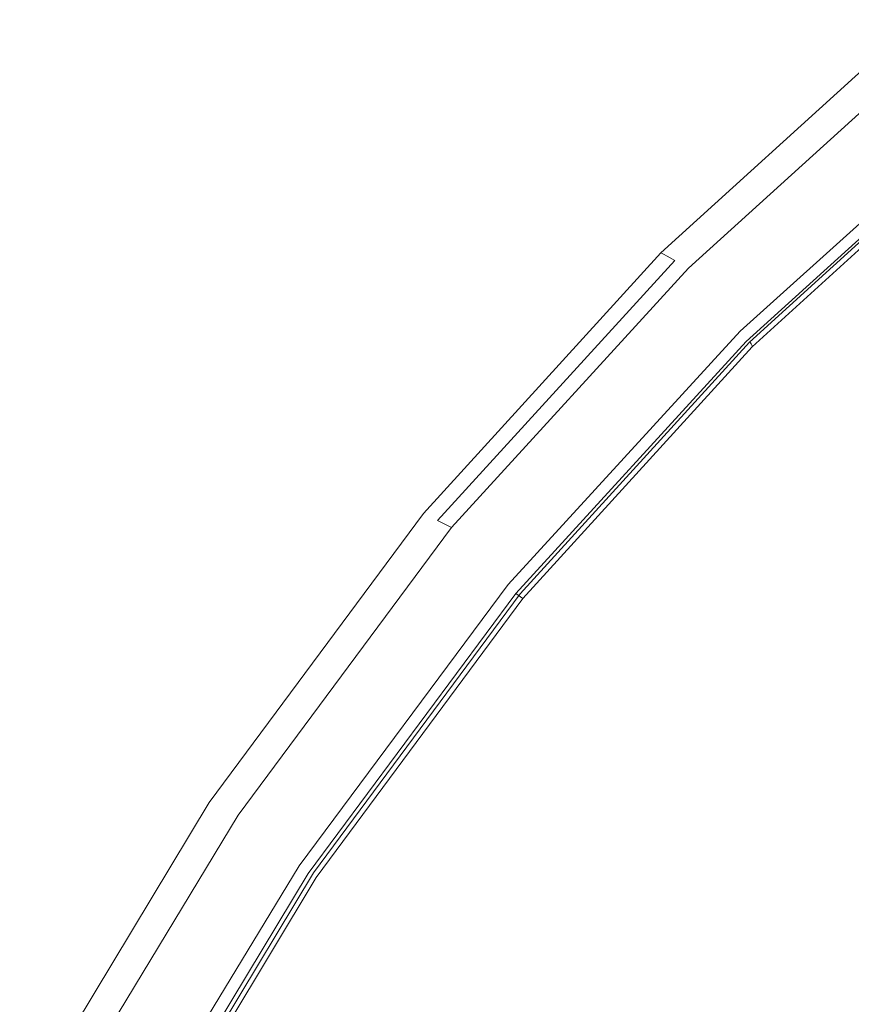
# Model space of a CAD drawing. Extents: x 0 to 1730, y -700 to 0.
# Drawn here: x 44 to 110, y -165 to -87 of the extents above; entities that cross this region are included whole.
import ezdxf

# ---------------------------------------------------------------- set-up
doc = ezdxf.new("R2010")
doc.units = 0
doc.header["$LTSCALE"] = 500
doc.header["$MEASUREMENT"] = 0
doc.layers.add('CERAMIKA', color=254, linetype='Continuous')

msp = doc.modelspace()

# ---------------------------------------------------------------- linework, layer by layer
at = {"layer": 'CERAMIKA', "lineweight": 0}
for points, invisible_edges in [([(115.415, -86.995, 709.84), (94.991, -105.555, 713.542), (94.991, -105.555, 716.603), (115.415, -86.995, 712.901)], 13), ([(115.415, -86.995, 712.901), (94.991, -105.555, 716.603), (94.991, -105.555, 719.672), (115.415, -86.995, 715.97)], 13), ([(115.415, -86.995, 715.97), (94.991, -105.555, 719.672), (94.991, -105.555, 722.751), (115.415, -86.995, 719.049)], 13), ([(115.415, -86.995, 719.049), (94.991, -105.555, 722.751), (94.991, -105.555, 725.841), (115.415, -86.995, 722.139)], 13), ([(115.415, -86.995, 709.84), (115.415, -86.995, 706.786), (94.991, -105.555, 710.488), (94.991, -105.555, 713.542)], 11), ([(115.415, -86.995, 706.786), (115.415, -86.995, 703.737), (94.991, -105.555, 707.439), (94.991, -105.555, 710.488)], 11), ([(115.415, -86.995, 703.737), (115.415, -86.995, 700.691), (94.991, -105.555, 704.394), (94.991, -105.555, 707.439)], 11), ([(115.415, -86.995, 700.691), (115.415, -86.995, 697.647), (94.991, -105.555, 701.35), (94.991, -105.555, 704.394)], 9), ([(115.425, -87.001, 728.347), (115.415, -86.995, 725.243), (94.991, -105.555, 728.945), (95.002, -105.561, 732.049)], 11), ([(115.415, -86.995, 725.243), (115.415, -86.995, 722.139), (94.991, -105.555, 725.841), (94.991, -105.555, 728.945)], 11), ([(94.991, -105.555, 701.35), (115.415, -86.995, 697.647), (121.784, -94.705, 697.647), (102.03, -112.658, 701.35)], 15), ([(115.455, -87.019, 731.439), (115.425, -87.001, 728.347), (95.002, -105.561, 732.049), (95.032, -105.578, 735.141)], 11), ([(115.514, -87.056, 734.505), (115.455, -87.019, 731.439), (95.032, -105.578, 735.141), (95.094, -105.612, 738.207)], 11), ([(115.514, -87.056, 734.505), (95.094, -105.612, 738.207), (95.196, -105.668, 741.234), (115.614, -87.117, 737.533)], 13), ([(115.614, -87.117, 737.533), (95.196, -105.668, 741.234), (95.482, -105.827, 744.063), (115.892, -87.287, 740.363)], 13), ([(115.892, -87.287, 740.363), (95.482, -105.827, 744.063), (96.095, -106.166, 746.533), (116.489, -87.653, 742.836)], 13), ([(116.489, -87.653, 742.836), (96.095, -106.166, 746.533), (97.179, -106.766, 748.483), (117.544, -88.298, 744.791)], 11), ([(119.196, -89.309, 746.071), (117.544, -88.298, 744.791), (97.179, -106.766, 748.483), (98.875, -107.706, 749.754)], 15), ([(121.347, -90.626, 746.833), (119.196, -89.309, 746.071), (98.875, -107.706, 749.754), (101.085, -108.93, 750.506)], 15), ([(123.901, -92.189, 747.237), (121.347, -90.626, 746.833), (101.085, -108.93, 750.506), (103.709, -110.383, 750.898)], 15), ([(126.761, -93.94, 747.443), (123.901, -92.189, 747.237), (103.709, -110.383, 750.898), (106.647, -112.01, 751.089)], 15), ([(122.034, -93.507, 737.282), (101.959, -111.603, 740.91), (101.313, -111.792, 740.959), (121.313, -93.727, 737.353)], 11), ([(121.313, -93.727, 737.353), (101.313, -111.792, 740.959), (101.766, -112.598, 741.779), (121.622, -94.6, 738.184)], 15), ([(123.814, -94.188, 737.44), (103.738, -112.25, 741.074), (101.959, -111.603, 740.91), (122.034, -93.507, 737.282)], 15), ([(126.761, -93.94, 747.443), (106.647, -112.01, 751.089), (109.799, -113.755, 751.239), (129.83, -95.818, 747.608)], 15), ([(122.002, -95.074, 739.023), (121.622, -94.6, 738.184), (101.766, -112.598, 741.779), (102.244, -113.03, 742.65)], 13), ([(121.812, -94.681, 700.691), (102.058, -112.63, 704.394), (102.03, -112.658, 701.35), (121.784, -94.705, 697.647)], 9), ([(121.811, -94.682, 725.225), (102.056, -112.632, 728.927), (102.058, -112.63, 725.841), (121.812, -94.681, 722.139)], 13), ([(121.815, -94.693, 728.276), (102.062, -112.642, 731.977), (102.056, -112.632, 728.927), (121.811, -94.682, 725.225)], 13), ([(121.812, -94.681, 709.84), (121.812, -94.681, 712.901), (102.058, -112.63, 716.603), (102.058, -112.63, 713.542)], 11), ([(121.812, -94.681, 712.901), (121.812, -94.681, 715.97), (102.058, -112.63, 719.672), (102.058, -112.63, 716.603)], 11), ([(121.812, -94.681, 715.97), (121.812, -94.681, 719.049), (102.058, -112.63, 722.751), (102.058, -112.63, 719.672)], 11), ([(121.812, -94.681, 719.049), (121.812, -94.681, 722.139), (102.058, -112.63, 725.841), (102.058, -112.63, 722.751)], 11), ([(121.812, -94.681, 709.84), (102.058, -112.63, 713.542), (102.058, -112.63, 710.488), (121.812, -94.681, 706.786)], 13), ([(121.812, -94.681, 706.786), (102.058, -112.63, 710.488), (102.058, -112.63, 707.439), (121.812, -94.681, 703.737)], 13), ([(121.812, -94.681, 703.737), (102.058, -112.63, 707.439), (102.058, -112.63, 704.394), (121.812, -94.681, 700.691)], 13), ([(121.835, -94.718, 731.278), (102.083, -112.667, 734.977), (102.062, -112.642, 731.977), (121.815, -94.693, 728.276)], 13), ([(121.879, -94.763, 734.216), (102.13, -112.711, 737.912), (102.083, -112.667, 734.977), (121.835, -94.718, 731.278)], 13), ([(121.879, -94.763, 734.216), (121.921, -94.843, 736.811), (102.177, -112.79, 740.499), (102.13, -112.711, 737.912)], 11), ([(126.374, -95.589, 737.587), (106.349, -113.558, 741.214), (103.738, -112.25, 741.074), (123.814, -94.188, 737.44)], 15), ([(121.921, -94.843, 736.811), (121.995, -94.997, 738.542), (102.256, -112.945, 742.208), (102.177, -112.79, 740.499)], 11), ([(121.995, -94.997, 738.542), (122.002, -95.074, 739.023), (102.244, -113.03, 742.65), (102.256, -112.945, 742.208)], 9), ([(126.374, -95.589, 737.587), (129.356, -97.369, 737.741), (109.407, -115.214, 741.354), (106.349, -113.558, 741.214)], 15), ([(129.83, -95.818, 747.608), (109.799, -113.755, 751.239), (113.199, -115.638, 751.361), (133.14, -97.844, 747.747)], 15), ([(129.356, -97.369, 737.741), (132.608, -99.331, 737.872), (112.745, -117.039, 741.47), (109.407, -115.214, 741.354)], 15), ([(94.991, -105.555, 713.542), (76.097, -126.298, 717.11), (76.097, -126.298, 720.171), (94.991, -105.555, 716.603)], 15), ([(94.991, -105.555, 716.603), (76.097, -126.298, 720.171), (76.097, -126.298, 723.24), (94.991, -105.555, 719.672)], 15), ([(94.991, -105.555, 719.672), (76.097, -126.298, 723.24), (76.097, -126.298, 726.319), (94.991, -105.555, 722.751)], 15), ([(94.991, -105.555, 722.751), (76.097, -126.298, 726.319), (76.097, -126.298, 729.409), (94.991, -105.555, 725.841)], 15), ([(94.991, -105.555, 713.542), (94.991, -105.555, 710.488), (76.097, -126.298, 714.056), (76.097, -126.298, 717.11)], 15), ([(94.991, -105.555, 710.488), (94.991, -105.555, 707.439), (76.097, -126.298, 711.007), (76.097, -126.298, 714.056)], 15), ([(94.991, -105.555, 707.439), (94.991, -105.555, 704.394), (76.097, -126.298, 707.962), (76.097, -126.298, 711.007)], 15), ([(94.991, -105.555, 704.394), (94.991, -105.555, 701.35), (76.097, -126.298, 704.918), (76.097, -126.298, 707.962)], 13), ([(95.002, -105.561, 732.049), (94.991, -105.555, 728.945), (76.097, -126.298, 732.513), (76.107, -126.303, 735.617)], 15), ([(94.991, -105.555, 728.945), (94.991, -105.555, 725.841), (76.097, -126.298, 729.409), (76.097, -126.298, 732.513)], 15), ([(76.097, -126.298, 704.918), (94.991, -105.555, 701.35), (102.03, -112.658, 701.35), (83.797, -132.678, 704.918)], 15), ([(95.032, -105.578, 735.141), (95.002, -105.561, 732.049), (76.107, -126.303, 735.617), (76.138, -126.318, 738.709)], 15), ([(95.094, -105.612, 738.207), (95.032, -105.578, 735.141), (76.138, -126.318, 738.709), (76.201, -126.349, 741.775)], 15), ([(95.094, -105.612, 738.207), (76.201, -126.349, 741.775), (76.306, -126.401, 744.801), (95.196, -105.668, 741.234)], 15), ([(95.196, -105.668, 741.234), (76.306, -126.401, 744.801), (76.599, -126.546, 747.629), (95.482, -105.827, 744.063)], 15), ([(95.482, -105.827, 744.063), (76.599, -126.546, 747.629), (77.228, -126.857, 750.095), (96.095, -106.166, 746.533)], 11), ([(96.095, -106.166, 746.533), (77.228, -126.857, 750.095), (78.337, -127.406, 752.041), (97.179, -106.766, 748.483)], 9), ([(98.875, -107.706, 749.754), (97.179, -106.766, 748.483), (78.337, -127.406, 752.041), (80.076, -128.266, 753.304)], 15), ([(101.085, -108.93, 750.506), (98.875, -107.706, 749.754), (80.076, -128.266, 753.304), (82.34, -129.386, 754.046)], 15), ([(103.709, -110.383, 750.898), (101.085, -108.93, 750.506), (82.34, -129.386, 754.046), (85.028, -130.715, 754.425)], 15), ([(106.647, -112.01, 751.089), (103.709, -110.383, 750.898), (85.028, -130.715, 754.425), (88.038, -132.204, 754.603)], 15), ([(101.959, -111.603, 740.91), (83.41, -131.808, 744.403), (82.844, -131.958, 744.433), (101.313, -111.792, 740.959)], 11), ([(101.313, -111.792, 740.959), (82.844, -131.958, 744.433), (83.444, -132.674, 745.247), (101.766, -112.598, 741.779)], 15), ([(103.738, -112.25, 741.074), (85.183, -132.417, 744.572), (83.41, -131.808, 744.403), (101.959, -111.603, 740.91)], 15), ([(106.647, -112.01, 751.089), (88.038, -132.204, 754.603), (91.268, -133.802, 754.739), (109.799, -113.755, 751.239)], 15), ([(102.244, -113.03, 742.65), (101.766, -112.598, 741.779), (83.444, -132.674, 745.247), (84.015, -133.051, 746.15)], 9), ([(102.058, -112.63, 704.394), (83.821, -132.648, 707.962), (83.797, -132.678, 704.918), (102.03, -112.658, 701.35)], 11), ([(102.056, -112.632, 728.927), (83.82, -132.649, 732.495), (83.821, -132.648, 729.409), (102.058, -112.63, 725.841)], 15), ([(102.062, -112.642, 731.977), (83.826, -132.66, 735.544), (83.82, -132.649, 732.495), (102.056, -112.632, 728.927)], 15), ([(102.058, -112.63, 713.542), (102.058, -112.63, 716.603), (83.821, -132.648, 720.171), (83.821, -132.648, 717.11)], 15), ([(102.058, -112.63, 716.603), (102.058, -112.63, 719.672), (83.821, -132.648, 723.24), (83.821, -132.648, 720.171)], 15), ([(102.058, -112.63, 719.672), (102.058, -112.63, 722.751), (83.821, -132.648, 726.319), (83.821, -132.648, 723.24)], 15), ([(102.058, -112.63, 722.751), (102.058, -112.63, 725.841), (83.821, -132.648, 729.409), (83.821, -132.648, 726.319)], 15), ([(102.058, -112.63, 713.542), (83.821, -132.648, 717.11), (83.821, -132.648, 714.056), (102.058, -112.63, 710.488)], 15), ([(102.058, -112.63, 710.488), (83.821, -132.648, 714.056), (83.821, -132.648, 711.007), (102.058, -112.63, 707.439)], 15), ([(102.058, -112.63, 707.439), (83.821, -132.648, 711.007), (83.821, -132.648, 707.962), (102.058, -112.63, 704.394)], 15), ([(102.083, -112.667, 734.977), (83.849, -132.683, 738.543), (83.826, -132.66, 735.544), (102.062, -112.642, 731.977)], 15), ([(102.13, -112.711, 737.912), (83.899, -132.725, 741.475), (83.849, -132.683, 738.543), (102.083, -112.667, 734.977)], 15), ([(102.13, -112.711, 737.912), (102.177, -112.79, 740.499), (83.952, -132.802, 744.055), (83.899, -132.725, 741.475)], 15), ([(102.177, -112.79, 740.499), (102.256, -112.945, 742.208), (84.04, -132.955, 745.744), (83.952, -132.802, 744.055)], 15), ([(106.349, -113.558, 741.214), (87.84, -133.621, 744.706), (85.183, -132.417, 744.572), (103.738, -112.25, 741.074)], 15), ([(102.256, -112.945, 742.208), (102.244, -113.03, 742.65), (84.015, -133.051, 746.15), (84.04, -132.955, 745.744)], 13), ([(106.349, -113.558, 741.214), (109.407, -115.214, 741.354), (90.967, -135.14, 744.833), (87.84, -133.621, 744.706)], 15), ([(109.799, -113.755, 751.239), (91.268, -133.802, 754.739), (94.751, -135.525, 754.845), (113.199, -115.638, 751.361)], 15), ([(109.407, -115.214, 741.354), (112.745, -117.039, 741.47), (94.384, -136.812, 744.935), (90.967, -135.14, 744.833)], 15), ([(113.199, -115.638, 751.361), (94.751, -135.525, 754.845), (98.522, -137.39, 754.934), (116.88, -117.676, 751.467)], 15), ([(112.745, -117.039, 741.47), (116.391, -119.048, 741.574), (98.118, -138.651, 745.022), (94.384, -136.812, 744.935)], 15), ([(116.88, -117.676, 751.467), (98.522, -137.39, 754.934), (102.615, -139.414, 755.018), (120.875, -119.888, 751.57)], 15), ([(116.391, -119.048, 741.574), (120.373, -121.253, 741.676), (102.198, -140.669, 745.106), (98.118, -138.651, 745.022)], 15), ([(125.216, -122.292, 751.681), (120.875, -119.888, 751.57), (102.615, -139.414, 755.018), (107.063, -141.615, 755.109)], 15), ([(124.639, -123.587, 741.782), (106.564, -142.808, 745.193), (102.198, -140.669, 745.106), (120.373, -121.253, 741.676)], 15), ([(129.808, -124.825, 751.688), (125.216, -122.292, 751.681), (107.063, -141.615, 755.109), (111.767, -143.932, 755.094)], 15), ([(129.01, -125.9, 741.778), (111.03, -144.929, 745.172), (106.564, -142.808, 745.193), (124.639, -123.587, 741.782)], 15), ([(59.062, -149.305, 720.447), (59.062, -149.305, 723.507), (76.097, -126.298, 720.171), (76.097, -126.298, 717.11)], 15), ([(59.062, -149.305, 723.507), (59.062, -149.305, 726.576), (76.097, -126.298, 723.24), (76.097, -126.298, 720.171)], 15), ([(59.062, -149.305, 726.576), (59.062, -149.305, 729.655), (76.097, -126.298, 726.319), (76.097, -126.298, 723.24)], 15), ([(59.062, -149.305, 729.655), (59.062, -149.305, 732.746), (76.097, -126.298, 729.409), (76.097, -126.298, 726.319)], 15), ([(59.062, -149.305, 720.447), (76.097, -126.298, 717.11), (76.097, -126.298, 714.056), (59.062, -149.305, 717.393)], 15), ([(59.062, -149.305, 717.393), (76.097, -126.298, 714.056), (76.097, -126.298, 711.007), (59.062, -149.305, 714.344)], 15), ([(59.062, -149.305, 714.344), (76.097, -126.298, 711.007), (76.097, -126.298, 707.962), (59.062, -149.305, 711.298)], 15), ([(59.062, -149.305, 711.298), (76.097, -126.298, 707.962), (76.097, -126.298, 704.918), (59.062, -149.305, 708.254)], 11), ([(59.073, -149.31, 738.954), (76.107, -126.303, 735.617), (76.097, -126.298, 732.513), (59.062, -149.305, 735.85)], 15), ([(59.062, -149.305, 735.85), (76.097, -126.298, 732.513), (76.097, -126.298, 729.409), (59.062, -149.305, 732.746)], 15), ([(59.062, -149.305, 708.254), (76.097, -126.298, 704.918), (83.797, -132.678, 704.918), (67.353, -154.897, 708.254)], 15), ([(59.105, -149.324, 742.045), (76.138, -126.318, 738.709), (76.107, -126.303, 735.617), (59.073, -149.31, 738.954)], 15), ([(59.169, -149.352, 745.111), (76.201, -126.349, 741.775), (76.138, -126.318, 738.709), (59.105, -149.324, 742.045)], 15), ([(59.169, -149.352, 745.111), (59.276, -149.398, 748.137), (76.306, -126.401, 744.801), (76.201, -126.349, 741.775)], 15), ([(59.276, -149.398, 748.137), (59.576, -149.528, 750.963), (76.599, -126.546, 747.629), (76.306, -126.401, 744.801)], 15), ([(59.576, -149.528, 750.963), (60.217, -149.807, 753.427), (77.228, -126.857, 750.095), (76.599, -126.546, 747.629)], 15), ([(60.217, -149.807, 753.427), (61.351, -150.3, 755.368), (78.337, -127.406, 752.041), (77.228, -126.857, 750.095)], 13), ([(63.127, -151.071, 756.624), (80.076, -128.266, 753.304), (78.337, -127.406, 752.041), (61.351, -150.3, 755.368)], 15), ([(65.44, -152.076, 757.356), (82.34, -129.386, 754.046), (80.076, -128.266, 753.304), (63.127, -151.071, 756.624)], 15), ([(68.187, -153.269, 757.724), (85.028, -130.715, 754.425), (82.34, -129.386, 754.046), (65.44, -152.076, 757.356)], 15), ([(71.262, -154.604, 757.889), (88.038, -132.204, 754.603), (85.028, -130.715, 754.425), (68.187, -153.269, 757.724)], 15), ([(66.696, -154.223, 747.671), (66.204, -154.334, 747.686), (82.844, -131.958, 744.433), (83.41, -131.808, 744.403)], 13), ([(66.204, -154.334, 747.686), (66.934, -154.952, 748.499), (83.444, -132.674, 745.247), (82.844, -131.958, 744.433)], 15), ([(68.464, -154.786, 747.844), (66.696, -154.223, 747.671), (83.41, -131.808, 744.403), (85.183, -132.417, 744.572)], 15), ([(71.162, -155.874, 747.97), (68.464, -154.786, 747.844), (85.183, -132.417, 744.572), (87.84, -133.621, 744.706)], 15), ([(71.262, -154.604, 757.889), (74.561, -156.038, 758.011), (91.268, -133.802, 754.739), (88.038, -132.204, 754.603)], 15), ([(67.582, -155.266, 749.433), (84.015, -133.051, 746.15), (83.444, -132.674, 745.247), (66.934, -154.952, 748.499)], 11), ([(67.371, -154.87, 711.298), (67.353, -154.897, 708.254), (83.797, -132.678, 704.918), (83.821, -132.648, 707.962)], 13), ([(67.37, -154.871, 735.831), (67.371, -154.87, 732.746), (83.821, -132.648, 729.409), (83.82, -132.649, 732.495)], 15), ([(67.377, -154.881, 738.88), (67.37, -154.871, 735.831), (83.82, -132.649, 732.495), (83.826, -132.66, 735.544)], 15), ([(67.371, -154.87, 720.447), (83.821, -132.648, 717.11), (83.821, -132.648, 720.171), (67.371, -154.87, 723.507)], 15), ([(67.371, -154.87, 723.507), (83.821, -132.648, 720.171), (83.821, -132.648, 723.24), (67.371, -154.87, 726.576)], 15), ([(67.371, -154.87, 726.576), (83.821, -132.648, 723.24), (83.821, -132.648, 726.319), (67.371, -154.87, 729.655)], 15), ([(67.371, -154.87, 729.655), (83.821, -132.648, 726.319), (83.821, -132.648, 729.409), (67.371, -154.87, 732.746)], 15), ([(67.371, -154.87, 720.447), (67.371, -154.87, 717.393), (83.821, -132.648, 714.056), (83.821, -132.648, 717.11)], 15), ([(67.371, -154.87, 717.393), (67.371, -154.87, 714.344), (83.821, -132.648, 711.007), (83.821, -132.648, 714.056)], 15), ([(67.371, -154.87, 714.344), (67.371, -154.87, 711.298), (83.821, -132.648, 707.962), (83.821, -132.648, 711.007)], 15), ([(67.402, -154.903, 741.877), (67.377, -154.881, 738.88), (83.826, -132.66, 735.544), (83.849, -132.683, 738.543)], 15), ([(67.456, -154.941, 744.809), (67.402, -154.903, 741.877), (83.849, -132.683, 738.543), (83.899, -132.725, 741.475)], 15), ([(67.456, -154.941, 744.809), (83.899, -132.725, 741.475), (83.952, -132.802, 744.055), (67.515, -155.015, 747.383)], 15), ([(67.515, -155.015, 747.383), (83.952, -132.802, 744.055), (84.04, -132.955, 745.744), (67.614, -155.162, 749.057)], 15), ([(67.614, -155.162, 749.057), (84.04, -132.955, 745.744), (84.015, -133.051, 746.15), (67.582, -155.266, 749.433)], 11), ([(71.162, -155.874, 747.97), (87.84, -133.621, 744.706), (90.967, -135.14, 744.833), (74.352, -157.238, 748.086)], 15), ([(74.561, -156.038, 758.011), (78.12, -157.583, 758.103), (94.751, -135.525, 754.845), (91.268, -133.802, 754.739)], 15), ([(74.352, -157.238, 748.086), (90.967, -135.14, 744.833), (94.384, -136.812, 744.935), (77.84, -158.74, 748.174)], 15), ([(78.12, -157.583, 758.103), (81.972, -159.257, 758.176), (98.522, -137.39, 754.934), (94.751, -135.525, 754.845)], 15), ([(77.84, -158.74, 748.174), (94.384, -136.812, 744.935), (98.118, -138.651, 745.022), (81.653, -160.391, 748.245)], 15), ([(81.972, -159.257, 758.176), (86.153, -161.073, 758.242), (102.615, -139.414, 755.018), (98.522, -137.39, 754.934)], 15), ([(81.653, -160.391, 748.245), (98.118, -138.651, 745.022), (102.198, -140.669, 745.106), (85.82, -162.203, 748.312)], 15), ([(90.697, -163.047, 758.315), (107.063, -141.615, 755.109), (102.615, -139.414, 755.018), (86.153, -161.073, 758.242)], 15), ([(90.277, -164.122, 748.382), (85.82, -162.203, 748.312), (102.198, -140.669, 745.106), (106.564, -142.808, 745.193)], 15), ([(95.503, -165.126, 758.279), (111.767, -143.932, 755.094), (107.063, -141.615, 755.109), (90.697, -163.047, 758.315)], 15), ([(94.827, -166.03, 748.344), (90.277, -164.122, 748.382), (106.564, -142.808, 745.193), (111.03, -144.929, 745.172)], 15), ([(100.471, -167.258, 758.023), (116.629, -146.308, 754.86), (111.767, -143.932, 755.094), (95.503, -165.126, 758.279)], 15), ([(99.379, -167.874, 748.102), (94.827, -166.03, 748.344), (111.03, -144.929, 745.172), (115.504, -146.978, 744.946)], 15), ([(105.498, -169.39, 757.433), (121.549, -148.685, 754.293), (116.629, -146.308, 754.86), (100.471, -167.258, 758.023)], 15), ([(103.822, -169.591, 747.576), (99.379, -167.874, 748.102), (115.504, -146.978, 744.946), (119.88, -148.88, 744.435)], 15), ([(103.822, -169.591, 747.576), (119.88, -148.88, 744.435), (124.045, -150.556, 743.578), (108.045, -171.111, 746.702)], 15), ([(105.498, -169.39, 757.433), (110.483, -171.47, 756.394), (126.428, -151.003, 753.279), (121.549, -148.685, 754.293)], 15), ([(43.984, -174.295, 723.502), (43.984, -174.295, 726.562), (59.062, -149.305, 723.507), (59.062, -149.305, 720.447)], 15), ([(43.984, -174.295, 726.562), (43.984, -174.295, 729.631), (59.062, -149.305, 726.576), (59.062, -149.305, 723.507)], 15), ([(43.984, -174.295, 729.631), (43.984, -174.295, 732.71), (59.062, -149.305, 729.655), (59.062, -149.305, 726.576)], 15), ([(43.984, -174.295, 732.71), (43.984, -174.295, 735.801), (59.062, -149.305, 732.746), (59.062, -149.305, 729.655)], 15), ([(43.984, -174.295, 723.502), (59.062, -149.305, 720.447), (59.062, -149.305, 717.393), (43.984, -174.295, 720.448)], 15), ([(43.984, -174.295, 720.448), (59.062, -149.305, 717.393), (59.062, -149.305, 714.344), (43.984, -174.295, 717.399)], 15), ([(43.984, -174.295, 717.399), (59.062, -149.305, 714.344), (59.062, -149.305, 711.298), (43.984, -174.295, 714.353)], 15), ([(43.984, -174.295, 714.353), (59.062, -149.305, 711.298), (59.062, -149.305, 708.254), (43.984, -174.295, 711.309)], 11), ([(43.995, -174.299, 742.009), (59.073, -149.31, 738.954), (59.062, -149.305, 735.85), (43.984, -174.295, 738.905)], 15), ([(43.984, -174.295, 738.905), (59.062, -149.305, 735.85), (59.062, -149.305, 732.746), (43.984, -174.295, 735.801)], 15), ([(43.984, -174.295, 711.309), (59.062, -149.305, 708.254), (67.353, -154.897, 708.254), (52.754, -179.1, 711.309)], 15), ([(44.028, -174.311, 745.1), (59.105, -149.324, 742.045), (59.073, -149.31, 738.954), (43.995, -174.299, 742.009)], 15), ([(44.093, -174.336, 748.165), (59.169, -149.352, 745.111), (59.105, -149.324, 742.045), (44.028, -174.311, 745.1)], 15), ([(44.093, -174.336, 748.165), (44.202, -174.376, 751.191), (59.276, -149.398, 748.137), (59.169, -149.352, 745.111)], 15), ([(44.202, -174.376, 751.191), (44.507, -174.49, 754.016), (59.576, -149.528, 750.963), (59.276, -149.398, 748.137)], 15), ([(44.507, -174.49, 754.016), (45.161, -174.734, 756.478), (60.217, -149.807, 753.427), (59.576, -149.528, 750.963)], 15), ([(45.161, -174.734, 756.478), (46.316, -175.165, 758.414), (61.351, -150.3, 755.368), (60.217, -149.807, 753.427)], 13), ([(48.125, -175.841, 759.664), (63.127, -151.071, 756.624), (61.351, -150.3, 755.368), (46.316, -175.165, 758.414)], 15), ([(50.482, -176.72, 760.387), (65.44, -152.076, 757.356), (63.127, -151.071, 756.624), (48.125, -175.841, 759.664)], 15), ([(108.045, -171.111, 746.702), (124.045, -150.556, 743.578), (127.9, -151.93, 742.341), (111.944, -172.367, 745.446)], 15), ([(53.279, -177.765, 760.745), (68.187, -153.269, 757.724), (65.44, -152.076, 757.356), (50.482, -176.72, 760.387)], 15), ([(56.412, -178.934, 760.898), (71.262, -154.604, 757.889), (68.187, -153.269, 757.724), (53.279, -177.765, 760.745)], 15), ([(51.902, -178.593, 750.667), (51.469, -178.676, 750.676), (66.204, -154.334, 747.686), (66.696, -154.223, 747.671)], 13), ([(51.469, -178.676, 750.676), (52.302, -179.198, 751.493), (66.934, -154.952, 748.499), (66.204, -154.334, 747.686)], 15), ([(53.666, -179.096, 750.841), (51.902, -178.593, 750.667), (66.696, -154.223, 747.671), (68.464, -154.786, 747.844)], 15), ([(53.007, -179.451, 752.454), (67.582, -155.266, 749.433), (66.934, -154.952, 748.499), (52.302, -179.198, 751.493)], 11), ([(52.767, -179.076, 714.353), (52.754, -179.1, 711.309), (67.353, -154.897, 708.254), (67.371, -154.87, 711.298)], 13), ([(52.767, -179.075, 723.502), (67.371, -154.87, 720.447), (67.371, -154.87, 723.507), (52.767, -179.075, 726.562)], 15), ([(52.767, -179.075, 726.562), (67.371, -154.87, 723.507), (67.371, -154.87, 726.576), (52.767, -179.075, 729.631)], 15), ([(52.767, -179.075, 729.631), (67.371, -154.87, 726.576), (67.371, -154.87, 729.655), (52.767, -179.075, 732.71)], 15), ([(52.767, -179.075, 732.71), (67.371, -154.87, 729.655), (67.371, -154.87, 732.746), (52.767, -179.075, 735.801)], 15), ([(52.767, -179.075, 723.502), (52.767, -179.075, 720.448), (67.371, -154.87, 717.393), (67.371, -154.87, 720.447)], 15), ([(52.767, -179.075, 720.448), (52.767, -179.075, 717.399), (67.371, -154.87, 714.344), (67.371, -154.87, 717.393)], 15), ([(52.767, -179.075, 717.399), (52.767, -179.076, 714.353), (67.371, -154.87, 711.298), (67.371, -154.87, 714.344)], 15), ([(52.767, -179.077, 738.887), (52.767, -179.075, 735.801), (67.371, -154.87, 732.746), (67.37, -154.871, 735.831)], 15), ([(52.774, -179.086, 741.935), (52.767, -179.077, 738.887), (67.37, -154.871, 735.831), (67.377, -154.881, 738.88)], 15), ([(52.802, -179.106, 744.931), (52.774, -179.086, 741.935), (67.377, -154.881, 738.88), (67.402, -154.903, 741.877)], 15), ([(52.858, -179.14, 747.863), (52.802, -179.106, 744.931), (67.402, -154.903, 741.877), (67.456, -154.941, 744.809)], 15), ([(52.858, -179.14, 747.863), (67.456, -154.941, 744.809), (67.515, -155.015, 747.383), (52.924, -179.208, 750.434)], 15), ([(52.924, -179.208, 750.434), (67.515, -155.015, 747.383), (67.614, -155.162, 749.057), (53.037, -179.345, 752.099)], 15), ([(56.401, -180.053, 750.961), (53.666, -179.096, 750.841), (68.464, -154.786, 747.844), (71.162, -155.874, 747.97)], 15), ([(56.412, -178.934, 760.898), (59.773, -180.189, 761.007), (74.561, -156.038, 758.011), (71.262, -154.604, 757.889)], 15), ([(53.037, -179.345, 752.099), (67.614, -155.162, 749.057), (67.582, -155.266, 749.433), (53.007, -179.451, 752.454)], 11), ([(56.401, -180.053, 750.961), (71.162, -155.874, 747.97), (74.352, -157.238, 748.086), (59.648, -181.249, 751.065)], 15), ([(59.773, -180.189, 761.007), (63.398, -181.542, 761.085), (78.12, -157.583, 758.103), (74.561, -156.038, 758.011)], 15), ([(59.648, -181.249, 751.065), (74.352, -157.238, 748.086), (77.84, -158.74, 748.174), (63.198, -182.565, 751.14)], 15), ([(63.398, -181.542, 761.085), (67.323, -183.007, 761.144), (81.972, -159.257, 758.176), (78.12, -157.583, 758.103)], 15), ([(63.198, -182.565, 751.14), (77.84, -158.74, 748.174), (81.653, -160.391, 748.245), (67.082, -184.011, 751.197)], 15), ([(67.323, -183.007, 761.144), (71.582, -184.597, 761.195), (86.153, -161.073, 758.242), (81.972, -159.257, 758.176)], 15), ([(67.082, -184.011, 751.197), (81.653, -160.391, 748.245), (85.82, -162.203, 748.312), (71.327, -185.597, 751.248)], 15), ([(76.211, -186.325, 761.25), (90.697, -163.047, 758.315), (86.153, -161.073, 758.242), (71.582, -184.597, 761.195)], 15), ([(75.864, -187.279, 751.302), (71.327, -185.597, 751.248), (85.82, -162.203, 748.312), (90.277, -164.122, 748.382)], 15), ([(81.107, -188.146, 761.196), (95.503, -165.126, 758.279), (90.697, -163.047, 758.315), (76.211, -186.325, 761.25)], 15), ([(80.489, -188.951, 751.248), (75.864, -187.279, 751.302), (90.277, -164.122, 748.382), (94.827, -166.03, 748.344)], 15), ([(86.168, -190.012, 760.92), (100.471, -167.258, 758.023), (95.503, -165.126, 758.279), (81.107, -188.146, 761.196)], 15)]:
    msp.add_3dface(points, dxfattribs=dict(at, invisible_edges=invisible_edges))

doc.saveas('drawing.dxf')
